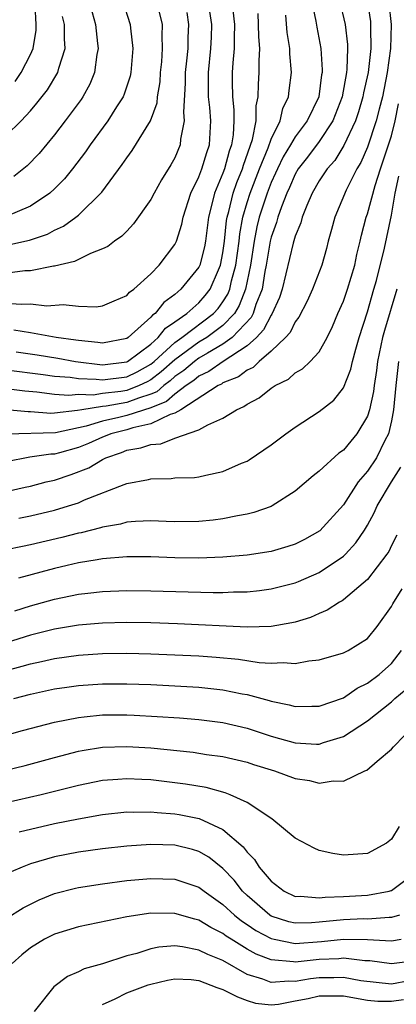
# Model space of a CAD drawing. Units: inches. Extents: x 2509778 to 2511000, y 1536000 to 1539000.
# Drawn here: x 2510896 to 2510927, y 1537128 to 1537209 of the extents above; entities that cross this region are included whole.
import ezdxf

# ---------------------------------------------------------------- set-up
doc = ezdxf.new("R2010")
doc.units = ezdxf.units.IN
doc.header["$MEASUREMENT"] = 0
doc.layers.add('LD25081536_2ft', color=253, linetype='Continuous')

msp = doc.modelspace()

# ---------------------------------------------------------------- linework, layer by layer
at = {"layer": 'LD25081536_2ft'}
for points, elevation in [([(2510904.66, 1537211), (2510905.29, 1537209), (2510905.307, 1537208.693), (2510905.505, 1537207), (2510905.351, 1537205), (2510905.295, 1537204.705), (2510904.801, 1537203.199), (2510904.713, 1537203), (2510904.16, 1537202.16), (2510903.428, 1537201), (2510901.972, 1537199), (2510901.583, 1537198.417), (2510900.507, 1537197), (2510899.827, 1537196.173), (2510899, 1537195.357), (2510898.61, 1537195), (2510897, 1537193.901), (2510895, 1537193.057)], 7556), ([(2510920.341, 1537211), (2510920.716, 1537209.283), (2510920.79, 1537208.79), (2510921.127, 1537207), (2510921.24, 1537205.24), (2510921.231, 1537205), (2510921.192, 1537204.808), (2510920.95, 1537203), (2510919.989, 1537201), (2510919, 1537199.663), (2510918.615, 1537199), (2510918.001, 1537197.999), (2510917.52, 1537197), (2510917.364, 1537196.636), (2510917, 1537195.869), (2510916.662, 1537195), (2510916.019, 1537193), (2510915.815, 1537192.186), (2510915.6, 1537191), (2510915.296, 1537189), (2510914.878, 1537187), (2510914.351, 1537185.649), (2510913.947, 1537185), (2510913, 1537183.999), (2510911.658, 1537183), (2510911, 1537182.602), (2510909, 1537181.142), (2510907.864, 1537180.135), (2510907, 1537179.484), (2510906.688, 1537179.312), (2510906.044, 1537179), (2510905, 1537178.59), (2510904.506, 1537178.505), (2510903, 1537178.338), (2510902.219, 1537178.219), (2510901, 1537178.259), (2510900.183, 1537178.183), (2510899, 1537178.272), (2510897.539, 1537178.461), (2510896.534, 1537178.534), (2510895, 1537178.734)], 7542), ([(2510922.681, 1537211), (2510923.162, 1537209), (2510923.347, 1537207.347), (2510923.355, 1537207), (2510923.292, 1537205.292), (2510923.255, 1537205), (2510922.892, 1537203), (2510922.123, 1537201), (2510921, 1537199.282), (2510920.019, 1537197.981), (2510919.254, 1537197), (2510919, 1537196.571), (2510918.529, 1537195.471), (2510918.305, 1537195), (2510917.848, 1537193.848), (2510917.557, 1537193), (2510917.438, 1537192.562), (2510917, 1537191.339), (2510916.92, 1537191), (2510916.59, 1537189), (2510916.482, 1537188.482), (2510916.241, 1537187), (2510915.726, 1537185.726), (2510915.497, 1537185), (2510915.331, 1537184.669), (2510913.765, 1537183), (2510913, 1537182.443), (2510911.704, 1537181.704), (2510911, 1537181.278), (2510910.622, 1537181), (2510909.745, 1537180.255), (2510909, 1537179.75), (2510908.601, 1537179.399), (2510908.072, 1537179), (2510907.504, 1537178.496), (2510907, 1537178.29), (2510905.968, 1537177.968), (2510905, 1537177.588), (2510903.296, 1537177.296), (2510903, 1537177.263), (2510901.282, 1537177), (2510900.926, 1537176.926), (2510899, 1537176.703), (2510898.697, 1537176.697), (2510897, 1537176.827), (2510896.822, 1537176.822), (2510895, 1537176.986)], 7540), ([(2510926.782, 1537210.782), (2510926.958, 1537209), (2510926.908, 1537207), (2510926.627, 1537205), (2510926.241, 1537203), (2510925.963, 1537201.963), (2510925.734, 1537201), (2510925, 1537198.809), (2510924.463, 1537197.538), (2510924.133, 1537197), (2510923.239, 1537195.239), (2510922.28, 1537193), (2510922.022, 1537191.978), (2510921.75, 1537191), (2510921.606, 1537190.395), (2510921.223, 1537189), (2510920.442, 1537187), (2510919.981, 1537186.02), (2510919.312, 1537184.688), (2510919, 1537184.309), (2510918.58, 1537183.42), (2510918.191, 1537183), (2510917, 1537181.87), (2510915.994, 1537181), (2510915.494, 1537180.506), (2510915, 1537180.286), (2510914.282, 1537179.718), (2510913, 1537179.219), (2510912.872, 1537179.129), (2510912.592, 1537179), (2510909.485, 1537177), (2510909, 1537176.717), (2510908.613, 1537176.613), (2510907, 1537175.821), (2510905.496, 1537175.496), (2510905, 1537175.336), (2510903.688, 1537175), (2510903.202, 1537174.797), (2510903, 1537174.729), (2510901.813, 1537174.187), (2510901, 1537173.863), (2510899.413, 1537173.413), (2510899, 1537173.302), (2510898.705, 1537173.296), (2510896.956, 1537173.044), (2510895, 1537172.659)], 7536), ([(2510925, 1537210.833), (2510925.241, 1537209.242), (2510925.265, 1537209), (2510925.258, 1537208.742), (2510925.289, 1537207), (2510925.061, 1537205), (2510924.684, 1537203.316), (2510924.631, 1537203), (2510924.261, 1537201.739), (2510924.006, 1537201), (2510923.052, 1537198.947), (2510922.288, 1537197.712), (2510921.651, 1537197), (2510921, 1537196.011), (2510920.413, 1537195), (2510919.96, 1537193.96), (2510919.587, 1537193), (2510919.471, 1537192.529), (2510919, 1537191.425), (2510918.834, 1537190.834), (2510917.909, 1537187), (2510917.686, 1537186.315), (2510917.065, 1537184.935), (2510917, 1537184.865), (2510916.379, 1537183.621), (2510915.776, 1537183), (2510915, 1537182.295), (2510913.017, 1537181.017), (2510911.826, 1537180.174), (2510911, 1537179.795), (2510910.57, 1537179.43), (2510909.937, 1537179), (2510909, 1537178.302), (2510908.31, 1537177.69), (2510907, 1537177.155), (2510905, 1537176.514), (2510904.347, 1537176.347), (2510903, 1537176.06), (2510901.631, 1537175.631), (2510899.083, 1537175.083), (2510895.022, 1537174.978)], 7538), ([(2510901.864, 1537211), (2510902.396, 1537209), (2510902.583, 1537207.417), (2510902.616, 1537207), (2510902.52, 1537206.521), (2510902.335, 1537205), (2510901.946, 1537204.054), (2510901.367, 1537203), (2510901.221, 1537202.779), (2510899.893, 1537201), (2510899, 1537199.832), (2510897.719, 1537198.281), (2510896.736, 1537197.264), (2510895.615, 1537196.385)], 7558), ([(2510895.721, 1537204.278), (2510896.222, 1537205), (2510897, 1537206.518), (2510897.219, 1537207), (2510897.473, 1537208.527), (2510897.478, 1537209), (2510897.401, 1537210.6)], 7562), ([(2510909.994, 1537209.994), (2510910.148, 1537209), (2510910.09, 1537207.91), (2510910.067, 1537207), (2510909.977, 1537205.977), (2510909.871, 1537205), (2510909.871, 1537204.129), (2510909.713, 1537201.713), (2510909.778, 1537201), (2510909.468, 1537199.468), (2510909.433, 1537199), (2510909, 1537197.934), (2510908.67, 1537197.331), (2510907.894, 1537196.107), (2510907.277, 1537195), (2510907, 1537194.463), (2510905.571, 1537192.428), (2510905, 1537191.844), (2510904.597, 1537191.403), (2510903.989, 1537191), (2510903.438, 1537190.562), (2510903, 1537190.35), (2510901.982, 1537189.982), (2510900.676, 1537189.324), (2510899, 1537188.918), (2510898.914, 1537188.914), (2510897, 1537188.543), (2510896.525, 1537188.525), (2510893, 1537188.068)], 7552), ([(2510895, 1537185.856), (2510896.239, 1537185.761), (2510897, 1537185.792), (2510898.359, 1537185.641), (2510899.725, 1537185.725), (2510901, 1537185.587), (2510902.45, 1537185.549), (2510903, 1537185.623), (2510903.951, 1537186.049), (2510905, 1537186.473), (2510905.239, 1537186.761), (2510905.588, 1537187), (2510907, 1537188.29), (2510907.688, 1537189), (2510909, 1537190.718), (2510909.136, 1537191), (2510909.588, 1537192.412), (2510909.695, 1537193), (2510910.333, 1537195), (2510911, 1537196.333), (2510911.254, 1537197), (2510911.644, 1537198.356), (2510911.871, 1537199), (2510911.977, 1537201), (2510911.894, 1537202.106), (2510911.803, 1537203), (2510911.792, 1537205), (2510911.996, 1537207), (2510912.043, 1537207.957), (2510912.069, 1537209), (2510911.915, 1537210.084)], 7550), ([(2510895, 1537180.311), (2510898.071, 1537179.929), (2510899, 1537179.789), (2510900.304, 1537179.696), (2510901, 1537179.596), (2510902.455, 1537179.546), (2510903, 1537179.484), (2510905, 1537179.73), (2510905.856, 1537180.144), (2510907, 1537180.776), (2510907.273, 1537181), (2510909, 1537182.595), (2510909.57, 1537183), (2510912.223, 1537185), (2510912.591, 1537185.41), (2510913, 1537185.952), (2510913.402, 1537186.598), (2510913.559, 1537187), (2510913.709, 1537187.709), (2510914.069, 1537189), (2510914.34, 1537191), (2510914.394, 1537191.606), (2510914.644, 1537193), (2510915, 1537194.202), (2510915.254, 1537195), (2510916.038, 1537197), (2510916.745, 1537198.745), (2510917, 1537199.487), (2510917.74, 1537201), (2510917.973, 1537202.027), (2510918.454, 1537203), (2510918.491, 1537203.509), (2510918.693, 1537205), (2510918.556, 1537206.557), (2510918.55, 1537207), (2510918.33, 1537208.33), (2510918.231, 1537209.769)], 7544), ([(2510895, 1537199.768), (2510896.236, 1537201), (2510897, 1537201.829), (2510897.545, 1537202.455), (2510898.42, 1537203.58), (2510899.287, 1537205), (2510899.366, 1537205.366), (2510899.884, 1537207), (2510899.822, 1537207.822), (2510899.836, 1537209), (2510899.676, 1537209.676)], 7560), ([(2510895.286, 1537190.714), (2510896.923, 1537191.077), (2510898.413, 1537191.587), (2510899, 1537191.914), (2510899.752, 1537192.248), (2510900.788, 1537193), (2510901, 1537193.172), (2510902.938, 1537195.062), (2510904.636, 1537197.364), (2510905, 1537197.93), (2510905.454, 1537198.546), (2510906.973, 1537201), (2510907.518, 1537202.482), (2510907.562, 1537203), (2510907.772, 1537204.229), (2510907.819, 1537205), (2510907.906, 1537205.906), (2510907.982, 1537207), (2510907.935, 1537208.064), (2510907.964, 1537209), (2510907.631, 1537210.369)], 7554), ([(2510913.808, 1537210.192), (2510913.943, 1537209), (2510913.916, 1537207.916), (2510913.93, 1537207), (2510913.813, 1537205.813), (2510913.771, 1537205), (2510913.764, 1537204.236), (2510913.782, 1537203), (2510913.899, 1537201.899), (2510913.893, 1537201), (2510913.838, 1537199.837), (2510913.703, 1537199), (2510913.515, 1537198.484), (2510913.127, 1537197), (2510913, 1537196.656), (2510912.282, 1537195), (2510912.077, 1537194.077), (2510911.783, 1537193), (2510911.546, 1537191), (2510911.463, 1537190.537), (2510911.082, 1537189), (2510911, 1537188.827), (2510909.51, 1537187), (2510909, 1537186.557), (2510908.084, 1537185.916), (2510907.357, 1537185), (2510907.142, 1537184.858), (2510907, 1537184.677), (2510905.12, 1537183), (2510905, 1537182.914), (2510903, 1537182.522), (2510902.593, 1537182.592), (2510901, 1537182.742), (2510900.783, 1537182.783), (2510899.127, 1537183), (2510897, 1537183.396), (2510895.611, 1537183.611)], 7548), ([(2510895.805, 1537181.805), (2510897.562, 1537181.562), (2510899.277, 1537181.277), (2510900.75, 1537181), (2510903, 1537180.74), (2510905, 1537180.965), (2510905.066, 1537181), (2510907, 1537182.448), (2510907.608, 1537183), (2510908.221, 1537183.778), (2510909, 1537184.294), (2510910, 1537185), (2510911, 1537185.885), (2510911.527, 1537186.473), (2510911.925, 1537187), (2510912.625, 1537188.625), (2510912.803, 1537189), (2510913, 1537190.029), (2510913.13, 1537191), (2510913.283, 1537192.717), (2510913.334, 1537193), (2510913.474, 1537193.474), (2510913.836, 1537195), (2510914.139, 1537195.861), (2510914.616, 1537197), (2510914.696, 1537197.304), (2510915.454, 1537199.454), (2510915.745, 1537201), (2510915.754, 1537202.247), (2510915.934, 1537203), (2510915.944, 1537204.056), (2510916.007, 1537205), (2510915.993, 1537205.993), (2510916.05, 1537207), (2510915.98, 1537207.98), (2510915.963, 1537209), (2510915.913, 1537209.913)], 7546), ([(2510895, 1537170.191), (2510896.57, 1537170.57), (2510897, 1537170.66), (2510898.31, 1537171), (2510899, 1537171.157), (2510900.397, 1537171.603), (2510901.843, 1537172.157), (2510903, 1537172.871), (2510903.257, 1537173), (2510904.56, 1537173.44), (2510905, 1537173.624), (2510906.172, 1537173.828), (2510907, 1537174.119), (2510907.826, 1537174.174), (2510909, 1537174.637), (2510911, 1537175.316), (2510911.754, 1537175.754), (2510913, 1537176.288), (2510914.128, 1537177), (2510914.74, 1537177.26), (2510915, 1537177.458), (2510916.012, 1537177.987), (2510917, 1537178.778), (2510917.343, 1537179), (2510918.451, 1537179.549), (2510919, 1537180.048), (2510919.601, 1537180.399), (2510920.256, 1537181), (2510921, 1537181.804), (2510921.659, 1537183), (2510922.1, 1537183.9), (2510922.539, 1537185), (2510923, 1537186.023), (2510923.342, 1537187), (2510923.943, 1537189), (2510924.112, 1537189.888), (2510924.39, 1537191), (2510924.498, 1537191.502), (2510924.9, 1537193), (2510925, 1537193.274), (2510925.635, 1537195.635), (2510926.076, 1537197), (2510926.762, 1537199), (2510927, 1537199.756), (2510927.305, 1537201), (2510927.577, 1537202.423)], 7534), ([(2510896.026, 1537167.974), (2510897, 1537168.17), (2510899, 1537168.646), (2510900.178, 1537169), (2510901, 1537169.274), (2510901.498, 1537169.498), (2510904.789, 1537170.789), (2510905, 1537170.857), (2510906.8, 1537171.2), (2510907, 1537171.264), (2510908.707, 1537171.293), (2510909, 1537171.327), (2510910.621, 1537171.379), (2510911, 1537171.423), (2510911.565, 1537171.565), (2510913, 1537171.867), (2510914.546, 1537172.546), (2510915, 1537172.729), (2510915.177, 1537172.823), (2510917, 1537174.073), (2510918.233, 1537175), (2510919, 1537175.552), (2510921, 1537176.851), (2510922.196, 1537177.804), (2510923, 1537178.819), (2510923.628, 1537180.372), (2510923.762, 1537181), (2510924.028, 1537182.028), (2510924.309, 1537183), (2510925, 1537185.143), (2510925.543, 1537187), (2510925.742, 1537187.742), (2510926.408, 1537190.408), (2510927, 1537193.169), (2510927.293, 1537195), (2510927.612, 1537196.388)], 7532), ([(2510927.443, 1537187), (2510926.408, 1537183.591), (2510926.257, 1537183), (2510925.845, 1537181), (2510925.754, 1537180.246), (2510925.546, 1537179), (2510925.492, 1537178.507), (2510925.17, 1537177), (2510925, 1537176.475), (2510924.133, 1537175), (2510923.609, 1537174.391), (2510923, 1537173.645), (2510922.618, 1537173.382), (2510921, 1537171.904), (2510920.482, 1537171.518), (2510919, 1537170.228), (2510917.089, 1537169), (2510917, 1537168.957), (2510915.555, 1537168.445), (2510915, 1537168.322), (2510914.195, 1537168.195), (2510913, 1537167.924), (2510912.189, 1537167.812), (2510911, 1537167.699), (2510909, 1537167.692), (2510908.292, 1537167.708), (2510907, 1537167.77), (2510905.719, 1537167.72), (2510905, 1537167.645), (2510904.499, 1537167.501), (2510903, 1537167.249), (2510902.816, 1537167.184), (2510901.217, 1537166.783), (2510901, 1537166.747), (2510899.621, 1537166.379), (2510897, 1537165.761), (2510896.357, 1537165.643), (2510895, 1537165.346)], 7530), ([(2510927.586, 1537181), (2510927.348, 1537179), (2510927.16, 1537177), (2510927, 1537176.08), (2510926.746, 1537175), (2510926.448, 1537174.448), (2510925.741, 1537173), (2510925, 1537171.895), (2510924.243, 1537171), (2510923, 1537169.099), (2510921.052, 1537166.947), (2510919.777, 1537166.223), (2510919, 1537165.84), (2510918.376, 1537165.625), (2510917, 1537165.216), (2510915, 1537164.907), (2510913, 1537164.747), (2510911, 1537164.662), (2510909, 1537164.685), (2510907, 1537164.765), (2510905, 1537164.766), (2510903, 1537164.601), (2510902.539, 1537164.539), (2510901, 1537164.268), (2510900.063, 1537164.063), (2510899, 1537163.806), (2510895.998, 1537163)], 7528), ([(2510895.711, 1537160.289), (2510897, 1537160.708), (2510899, 1537161.265), (2510901, 1537161.67), (2510901.769, 1537161.769), (2510903, 1537161.901), (2510905, 1537161.98), (2510907, 1537161.962), (2510912.189, 1537161.811), (2510913, 1537161.821), (2510913.866, 1537161.866), (2510915, 1537161.877), (2510916.026, 1537161.974), (2510917, 1537162.106), (2510919, 1537162.618), (2510919.275, 1537162.725), (2510921, 1537163.482), (2510923, 1537164.836), (2510923.169, 1537165), (2510924.049, 1537165.951), (2510924.752, 1537167), (2510925, 1537167.404), (2510925.569, 1537168.431), (2510925.82, 1537169), (2510926.995, 1537171), (2510927.768, 1537172.232)], 7526), ([(2510927.436, 1537166.564), (2510927, 1537165.708), (2510926.776, 1537165.224), (2510926.618, 1537165), (2510925, 1537162.899), (2510923, 1537161.19), (2510922.888, 1537161.111), (2510922.669, 1537161), (2510921.668, 1537160.332), (2510921, 1537160.071), (2510920.258, 1537159.742), (2510919, 1537159.358), (2510918.714, 1537159.287), (2510917, 1537158.993), (2510915, 1537158.945), (2510909.212, 1537159.212), (2510907, 1537159.285), (2510905, 1537159.32), (2510903, 1537159.278), (2510901, 1537159.099), (2510899, 1537158.759), (2510897, 1537158.269), (2510895, 1537157.643)], 7524), ([(2510895, 1537155.345), (2510896.315, 1537155.685), (2510897, 1537155.898), (2510897.92, 1537156.081), (2510899, 1537156.327), (2510901, 1537156.619), (2510903, 1537156.756), (2510905, 1537156.765), (2510907, 1537156.715), (2510911, 1537156.543), (2510912.446, 1537156.446), (2510914.277, 1537156.277), (2510915.997, 1537156.003), (2510917, 1537155.937), (2510918.003, 1537156.003), (2510919, 1537155.923), (2510920.143, 1537156.143), (2510921, 1537156.222), (2510923, 1537156.804), (2510923.387, 1537157), (2510925, 1537158), (2510925.809, 1537159), (2510927, 1537160.64), (2510927.12, 1537160.88), (2510927.88, 1537162.12)], 7522), ([(2510895.616, 1537153), (2510897, 1537153.367), (2510899, 1537153.798), (2510900.039, 1537153.961), (2510901, 1537154.098), (2510903, 1537154.228), (2510905, 1537154.224), (2510907, 1537154.156), (2510909, 1537154.061), (2510911, 1537153.942), (2510913, 1537153.736), (2510914.597, 1537153.403), (2510915, 1537153.338), (2510916.836, 1537152.836), (2510917, 1537152.775), (2510918.487, 1537152.487), (2510919, 1537152.328), (2510920.367, 1537152.367), (2510921, 1537152.369), (2510923, 1537153.073), (2510924.137, 1537153.863), (2510925, 1537154.271), (2510925.961, 1537155), (2510927, 1537155.92), (2510927.832, 1537157)], 7520), ([(2510893.584, 1537149.584), (2510896.346, 1537150.346), (2510899, 1537151.042), (2510901, 1537151.44), (2510901.476, 1537151.476), (2510903, 1537151.637), (2510905, 1537151.646), (2510905.622, 1537151.622), (2510907.523, 1537151.523), (2510909.39, 1537151.39), (2510911, 1537151.256), (2510913, 1537151.005), (2510915, 1537150.528), (2510917, 1537149.873), (2510917.695, 1537149.696), (2510919, 1537149.311), (2510920.78, 1537149.22), (2510921, 1537149.22), (2510921.34, 1537149.34), (2510923, 1537149.839), (2510925, 1537151.15), (2510927, 1537152.738), (2510927.285, 1537153), (2510928.231, 1537153.769)], 7518), ([(2510894.95, 1537147.05), (2510896.562, 1537147.438), (2510899, 1537148.104), (2510901, 1537148.626), (2510901.311, 1537148.689), (2510903, 1537148.958), (2510905, 1537149.017), (2510907, 1537148.894), (2510910.534, 1537148.534), (2510911.636, 1537148.364), (2510913, 1537148.177), (2510915, 1537147.709), (2510915.528, 1537147.528), (2510917.279, 1537147), (2510919, 1537146.367), (2510920.18, 1537146.18), (2510921, 1537145.98), (2510922.163, 1537146.163), (2510923, 1537146.144), (2510924.771, 1537147), (2510924.938, 1537147.062), (2510925.806, 1537147.806), (2510927, 1537148.789), (2510927.173, 1537149), (2510929, 1537150.885)], 7516), ([(2510927.627, 1537142.373), (2510927, 1537141.315), (2510926.575, 1537141), (2510925, 1537140.134), (2510923, 1537139.993), (2510922.119, 1537140.119), (2510921, 1537140.375), (2510920.565, 1537140.565), (2510919, 1537141.393), (2510917.048, 1537143), (2510915, 1537144.353), (2510913.605, 1537145), (2510913.172, 1537145.172), (2510911.601, 1537145.601), (2510909.893, 1537145.893), (2510909, 1537146.011), (2510907, 1537146.244), (2510906.266, 1537146.266), (2510905, 1537146.341), (2510904.272, 1537146.272), (2510903, 1537146.188), (2510901, 1537145.787), (2510897.892, 1537145), (2510895, 1537144.349)], 7514), ([(2510896.073, 1537141.927), (2510899, 1537142.625), (2510901, 1537143.023), (2510903, 1537143.367), (2510905, 1537143.582), (2510905.565, 1537143.565), (2510907, 1537143.595), (2510907.533, 1537143.533), (2510909, 1537143.429), (2510909.369, 1537143.369), (2510911.028, 1537143.028), (2510913, 1537142.113), (2510914.675, 1537140.675), (2510915, 1537140.232), (2510915.63, 1537139.63), (2510916.016, 1537139), (2510917, 1537137.82), (2510918.074, 1537137), (2510919, 1537136.562), (2510919.427, 1537136.573), (2510921, 1537136.438), (2510921.49, 1537136.51), (2510923, 1537136.561), (2510925, 1537136.655), (2510926.815, 1537137), (2510926.958, 1537137.042), (2510927, 1537137.058), (2510928.102, 1537137.898)], 7512), ([(2510927.655, 1537135), (2510927, 1537134.808), (2510926.816, 1537134.816), (2510925, 1537134.682), (2510924.69, 1537134.689), (2510923, 1537134.63), (2510921, 1537134.411), (2510920.364, 1537134.364), (2510919, 1537134.339), (2510918.459, 1537134.459), (2510917, 1537134.934), (2510916.893, 1537135), (2510915, 1537136.65), (2510914.634, 1537137), (2510913.916, 1537137.916), (2510913, 1537138.874), (2510911.813, 1537139.813), (2510911, 1537140.289), (2510910.455, 1537140.455), (2510909, 1537140.822), (2510907, 1537140.882), (2510905, 1537140.736), (2510903, 1537140.504), (2510901, 1537140.233), (2510899, 1537139.861), (2510897, 1537139.272), (2510896.302, 1537139), (2510895.393, 1537138.607)], 7510), ([(2510895, 1537134.738), (2510896.389, 1537135.611), (2510897.725, 1537136.275), (2510899, 1537136.795), (2510900.749, 1537137.251), (2510901, 1537137.301), (2510903, 1537137.609), (2510905, 1537137.873), (2510907, 1537138.064), (2510909, 1537138.002), (2510911, 1537137.343), (2510911.439, 1537137), (2510913, 1537135.9), (2510913.943, 1537135), (2510914.528, 1537134.528), (2510915, 1537134.23), (2510915.732, 1537133.732), (2510917, 1537133.058), (2510917.24, 1537133), (2510919, 1537132.652), (2510921.191, 1537132.809), (2510923.017, 1537133.017), (2510925, 1537132.971), (2510927, 1537132.884), (2510927.794, 1537133)], 7508), ([(2510929, 1537131.207), (2510927, 1537130.975), (2510925.205, 1537131.205), (2510924.782, 1537131.218), (2510923, 1537131.434), (2510922.611, 1537131.389), (2510921, 1537131.313), (2510919, 1537131.108), (2510918.866, 1537131.134), (2510917, 1537131.308), (2510915.762, 1537131.762), (2510915, 1537132.195), (2510913.687, 1537133), (2510913.266, 1537133.266), (2510913, 1537133.48), (2510911.979, 1537133.979), (2510911, 1537134.595), (2510910.661, 1537134.661), (2510909, 1537135.156), (2510907, 1537135.172), (2510905, 1537134.881), (2510901, 1537134.047), (2510899, 1537133.419), (2510898.174, 1537133), (2510897, 1537132.281), (2510896.282, 1537131.718), (2510895.489, 1537131)], 7506), ([(2510928.454, 1537129.546), (2510927, 1537129.265), (2510924.444, 1537129.556), (2510923, 1537129.84), (2510922.2, 1537129.8), (2510921, 1537129.802), (2510920.276, 1537129.724), (2510919, 1537129.484), (2510918.47, 1537129.53), (2510917, 1537129.407), (2510916.313, 1537129.687), (2510915, 1537130.09), (2510913, 1537131.235), (2510911.727, 1537131.727), (2510911, 1537132.112), (2510909.623, 1537132.377), (2510909, 1537132.447), (2510907.66, 1537132.34), (2510907, 1537132.212), (2510905.835, 1537131.835), (2510905, 1537131.619), (2510903, 1537130.969), (2510901.462, 1537130.538), (2510901, 1537130.3), (2510900.084, 1537129.916), (2510898.937, 1537129.063), (2510897.307, 1537127)], 7504), ([(2510903, 1537127.594), (2510904.051, 1537128.051), (2510905, 1537128.541), (2510906.79, 1537129.21), (2510907, 1537129.276), (2510908.388, 1537129.612), (2510909, 1537129.72), (2510910.35, 1537129.65), (2510911, 1537129.581), (2510912.488, 1537129), (2510913, 1537128.824), (2510914.213, 1537128.213), (2510915, 1537127.907), (2510915.705, 1537127.705), (2510917, 1537127.556), (2510917.603, 1537127.603), (2510919, 1537127.888), (2510920.087, 1537128.087), (2510921, 1537128.302), (2510923, 1537128.3), (2510925, 1537127.953), (2510925.873, 1537127.873), (2510927, 1537127.852), (2510928.006, 1537128.006)], 7502)]:
    msp.add_lwpolyline(points, dxfattribs=dict(at, elevation=elevation))

doc.saveas('drawing.dxf')
